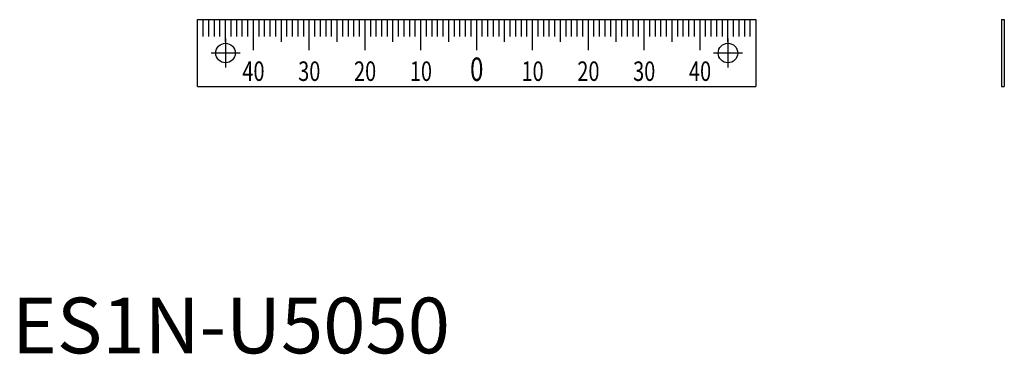
# Model space of a CAD drawing. Extents: x 1 to 178, y 0 to 60.
import ezdxf
from ezdxf.enums import TextEntityAlignment as Align

# ---------------------------------------------------------------- set-up
doc = ezdxf.new("R2010")
doc.units = 0
doc.header["$LTSCALE"] = 10
doc.header["$MEASUREMENT"] = 0
doc.linetypes.add('CENTER', pattern=[2, 1.25, -0.25, 0.25, -0.25])
doc.layers.get('0').update_dxf_attribs({"linetype": 'CONTINUOUS'})
doc.layers.add('1', color=1, linetype='CENTER')
doc.layers.add('3', color=3, linetype='CONTINUOUS')
doc.styles.add('07500', font='simplex.shx', dxfattribs={"width": 0.75, "bigfont": 'BIGFONT.shx'})
doc.styles.add('Standard1', font='ARIAL.TTF')

msp = doc.modelspace()

# ---------------------------------------------------------------- linework, layer by layer
for p, q in [((33.25, 59.87), (133.25, 59.87)), ((33.25, 47.87), (33.25, 59.87)), ((83.25, 54.37), (83.25, 59.87)), ((133.25, 59.87), (133.25, 47.87)), ((177.26, 59.87), (177.26, 47.87)), ((177.26, 59.87), (177.76, 59.87)), ((177.76, 59.87), (177.76, 47.87)), ((33.25, 47.87), (133.25, 47.87)), ((177.26, 47.87), (177.76, 47.87))]:
    msp.add_line(p, q)
for centre in [(38.25, 53.87), (128.25, 53.87)]:
    msp.add_circle(centre, 1.75)
at = {"layer": '1'}
for p, q in [((38.25, 56.47), (38.25, 51.27)), ((128.25, 56.47), (128.25, 51.27)), ((40.85, 53.87), (35.65, 53.87)), ((130.85, 53.87), (125.65, 53.87))]:
    msp.add_line(p, q, dxfattribs=at)
at = {"layer": '3'}
for p, q in [((34.25, 56.87), (34.25, 59.87)), ((35.25, 56.87), (35.25, 59.87)), ((36.25, 56.87), (36.25, 59.87)), ((37.25, 56.87), (37.25, 59.87)), ((38.25, 55.87), (38.25, 59.87)), ((39.25, 56.87), (39.25, 59.87)), ((40.25, 56.87), (40.25, 59.87)), ((41.25, 56.87), (41.25, 59.87)), ((42.25, 56.87), (42.25, 59.87)), ((43.25, 54.37), (43.25, 59.87)), ((44.25, 56.87), (44.25, 59.87)), ((45.25, 56.87), (45.25, 59.87)), ((46.25, 56.87), (46.25, 59.87)), ((47.25, 56.87), (47.25, 59.87)), ((48.25, 55.87), (48.25, 59.87)), ((49.25, 56.87), (49.25, 59.87)), ((50.25, 56.87), (50.25, 59.87)), ((51.25, 56.87), (51.25, 59.87)), ((52.25, 56.87), (52.25, 59.87)), ((53.25, 54.37), (53.25, 59.87)), ((54.25, 56.87), (54.25, 59.87)), ((55.25, 56.87), (55.25, 59.87)), ((56.25, 56.87), (56.25, 59.87)), ((57.25, 56.87), (57.25, 59.87)), ((58.25, 55.87), (58.25, 59.87)), ((59.25, 56.87), (59.25, 59.87)), ((60.25, 56.87), (60.25, 59.87)), ((61.25, 56.87), (61.25, 59.87)), ((62.25, 56.87), (62.25, 59.87)), ((63.25, 54.37), (63.25, 59.87)), ((64.25, 56.87), (64.25, 59.87)), ((65.25, 56.87), (65.25, 59.87)), ((66.25, 56.87), (66.25, 59.87)), ((67.25, 56.87), (67.25, 59.87)), ((68.25, 55.87), (68.25, 59.87)), ((69.25, 56.87), (69.25, 59.87)), ((70.25, 56.87), (70.25, 59.87)), ((71.25, 56.87), (71.25, 59.87)), ((72.25, 56.87), (72.25, 59.87)), ((73.25, 54.37), (73.25, 59.87)), ((74.25, 56.87), (74.25, 59.87)), ((75.25, 56.87), (75.25, 59.87)), ((76.25, 56.87), (76.25, 59.87)), ((77.25, 56.87), (77.25, 59.87)), ((78.25, 55.87), (78.25, 59.87)), ((79.25, 56.87), (79.25, 59.87)), ((80.25, 56.87), (80.25, 59.87)), ((81.25, 56.87), (81.25, 59.87)), ((82.25, 56.87), (82.25, 59.87)), ((84.25, 56.87), (84.25, 59.87)), ((85.25, 56.87), (85.25, 59.87)), ((86.25, 56.87), (86.25, 59.87)), ((87.25, 56.87), (87.25, 59.87)), ((88.25, 55.87), (88.25, 59.87)), ((89.25, 56.87), (89.25, 59.87)), ((90.25, 56.87), (90.25, 59.87)), ((91.25, 56.87), (91.25, 59.87)), ((92.25, 56.87), (92.25, 59.87)), ((93.25, 54.37), (93.25, 59.87)), ((94.25, 56.87), (94.25, 59.87)), ((95.25, 56.87), (95.25, 59.87)), ((96.25, 56.87), (96.25, 59.87)), ((97.25, 56.87), (97.25, 59.87)), ((98.25, 55.87), (98.25, 59.87)), ((99.25, 56.87), (99.25, 59.87)), ((100.25, 56.87), (100.25, 59.87)), ((101.25, 56.87), (101.25, 59.87)), ((102.25, 56.87), (102.25, 59.87)), ((103.25, 54.37), (103.25, 59.87)), ((104.25, 56.87), (104.25, 59.87)), ((105.25, 56.87), (105.25, 59.87)), ((106.25, 56.87), (106.25, 59.87)), ((107.25, 56.87), (107.25, 59.87)), ((108.25, 55.87), (108.25, 59.87)), ((109.25, 56.87), (109.25, 59.87)), ((110.25, 56.87), (110.25, 59.87)), ((111.25, 56.87), (111.25, 59.87)), ((112.25, 56.87), (112.25, 59.87)), ((113.25, 54.37), (113.25, 59.87)), ((114.25, 56.87), (114.25, 59.87)), ((115.25, 56.87), (115.25, 59.87)), ((116.25, 56.87), (116.25, 59.87)), ((117.25, 56.87), (117.25, 59.87)), ((118.25, 55.87), (118.25, 59.87)), ((119.25, 56.87), (119.25, 59.87)), ((120.25, 56.87), (120.25, 59.87)), ((121.25, 56.87), (121.25, 59.87)), ((122.25, 56.87), (122.25, 59.87)), ((123.25, 54.37), (123.25, 59.87)), ((124.25, 56.87), (124.25, 59.87)), ((125.25, 56.87), (125.25, 59.87)), ((126.25, 56.87), (126.25, 59.87)), ((127.25, 56.87), (127.25, 59.87)), ((128.25, 55.87), (128.25, 59.87)), ((129.25, 56.87), (129.25, 59.87)), ((130.25, 56.87), (130.25, 59.87)), ((131.25, 56.87), (131.25, 59.87)), ((132.25, 56.87), (132.25, 59.87))]:
    msp.add_line(p, q, dxfattribs=at)

# ---------------------------------------------------------------- texts
at = {"style": '07500', "width": 0.75}
msp.add_text('0', height=4.2, dxfattribs=at).set_placement((83.25, 48.87), align=Align.CENTER)
at = {"color": 3, "style": 'Standard1'}
msp.add_text('ES1N-U5050', height=10, dxfattribs=at).set_placement((0, 0))
at = {"layer": '3', "style": '07500', "width": 0.75}
for s, p in [('40', (43.25, 48.87)), ('30', (53.25, 48.87)), ('20', (63.25, 48.87)), ('10', (73.25, 48.87)), ('10', (93.25, 48.87)), ('20', (103.25, 48.87)), ('30', (113.25, 48.87)), ('40', (123.25, 48.87))]:
    msp.add_text(s, height=3.5, dxfattribs=at).set_placement(p, align=Align.CENTER)

doc.saveas('drawing.dxf')
